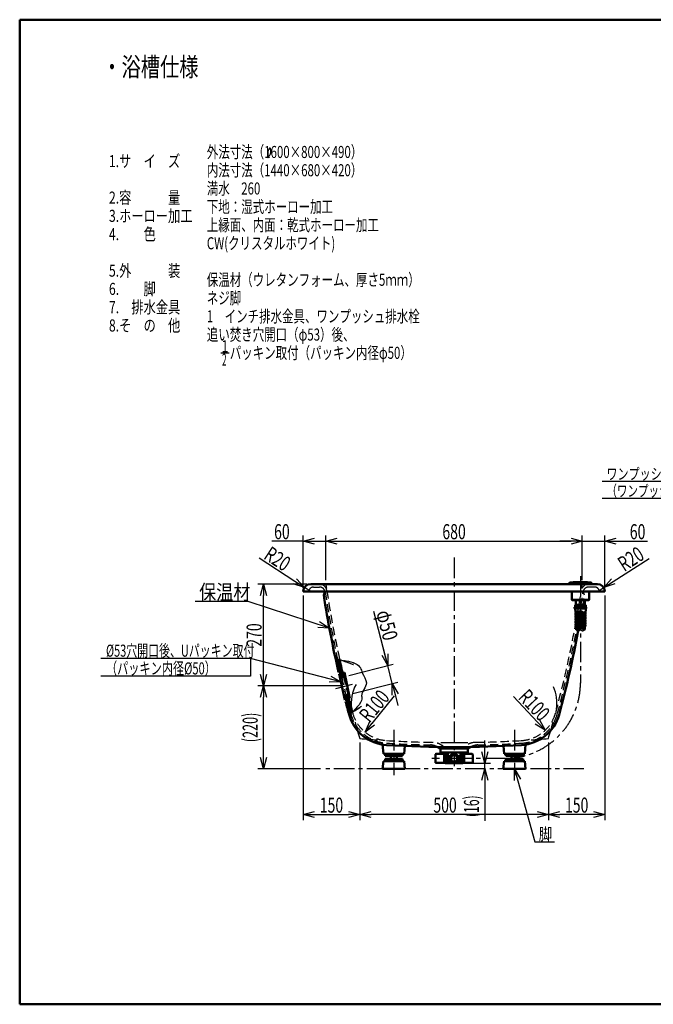
# Model space of a CAD drawing. Units: millimetres. Extents: x -3950 to 0, y 0 to 2610.
# Drawn here: x -3950 to -2270, y 0 to 2610 of the extents above; entities that cross this region are included whole.
import ezdxf

# ---------------------------------------------------------------- set-up
doc = ezdxf.new("R2010")
doc.units = ezdxf.units.MM
doc.header["$LTSCALE"] = 1.71063
doc.linetypes.add('CENTER', pattern=[50.8, 31.75, -6.35, 6.35, -6.35])
doc.linetypes.add('DASHED', pattern=[19.05, 12.7, -6.35])
doc.styles.get("Standard").update_dxf_attribs({"font": 'txt', "bigfont": 'extfont2'})
doc.dimstyles.get("Standard").update_dxf_attribs({"dimtxt": 2.5, "dimasz": 2.5, "dimexe": 1.25, "dimexo": 0.625, "dimtad": 1, "dimzin": 0, "dimdsep": 46, "dimtxsty": 'Standard', "dimcen": 2.5, "dimadec": 0, "dimazin": 0, "dimtfac": 0.75, "dimtmove": 0, "dimatfit": 3, "dimfxl": 1, "dimarcsym": 0})

# ---------------------------------------------------------------- blocks, each defined once
blk = doc.blocks.new('_OPEN30')
at = {"color": 0, "linetype": 'ByBlock', "lineweight": -2}
for p, q in [((-1, 0.267949), (0, 0)), ((0, 0), (-1, -0.267949)), ((0, 0), (-1, 0))]:
    blk.add_line(p, q, dxfattribs=at)
blk = doc.blocks.new('*D15')
at = {"color": 0, "linetype": 'Continuous', "lineweight": 25}
blk.add_line((-3015.5, 744.8), (-2956.4, 817.3), dxfattribs=at)
blk.add_arc((-2971.2, 799.1), 100, 150.6603, 189.3046, dxfattribs=at)
at = {"layer": 'Defpoints', "color": 0}
for p in [(-2971.2, 799.1), (-3034.4, 721.6)]:
    blk.add_point(p, dxfattribs=at)
at = {"color": 0, "lineweight": 25, "xscale": 30, "yscale": 30, "zscale": 30, "rotation": 230.8104725012253}
blk.add_blockref('_OPEN30', (-3034.4, 721.6), dxfattribs=at)
at = {"color": 0, "lineweight": 50, "insert": (-3010.1, 790.9), "char_height": 40, "attachment_point": 5, "rotation": 50.8105}
blk.add_mtext('\\W0.7011;R100', dxfattribs=at)
blk = doc.blocks.new('_NONE')
blk = doc.blocks.new('*D16')
at = {"color": 0, "linetype": 'Continuous', "lineweight": 25}
blk.add_line((-2577.6, 748.2), (-2641.3, 815.6), dxfattribs=at)
blk.add_arc((-2625.7, 799.1), 100, 350.6954, 25.1102, dxfattribs=at)
at = {"layer": 'Defpoints', "color": 0}
for p in [(-2625.7, 799.1), (-2556.9, 726.4)]:
    blk.add_point(p, dxfattribs=at)
at = {"color": 0, "lineweight": 25, "xscale": 30, "yscale": 30, "zscale": 30, "rotation": 313.4189960042976}
blk.add_blockref('_OPEN30', (-2556.9, 726.4), dxfattribs=at)
at = {"color": 0, "lineweight": 50, "insert": (-2585.8, 793.3), "char_height": 40, "attachment_point": 5, "rotation": 313.419}
blk.add_mtext('\\W0.7011;R100', dxfattribs=at)
blk = doc.blocks.new('*D17')
at = {"color": 0, "linetype": 'Continuous', "lineweight": 25}
for p, q in [((-3198.5, 1083.9), (-3198.5, 488)), ((-3048.5, 694.3), (-3048.5, 488)), ((-3168.5, 503), (-3078.5, 503))]:
    blk.add_line(p, q, dxfattribs=at)
at = {"layer": 'Defpoints', "color": 0}
for p in [(-3198.5, 1093.9), (-3048.5, 704.3), (-3048.5, 503)]:
    blk.add_point(p, dxfattribs=at)
at = {"color": 0, "lineweight": 25, "xscale": 30, "yscale": 30, "zscale": 30, "rotation": 180}
blk.add_blockref('_OPEN30', (-3198.5, 503), dxfattribs=at)
at = {"color": 0, "lineweight": 25, "xscale": 30, "yscale": 30, "zscale": 30}
blk.add_blockref('_OPEN30', (-3048.5, 503), dxfattribs=at)
at = {"color": 0, "lineweight": 50, "insert": (-3123.5, 528), "char_height": 40, "attachment_point": 5}
blk.add_mtext('\\W0.6828;150', dxfattribs=at)
blk = doc.blocks.new('*D18')
at = {"color": 0, "linetype": 'Continuous', "lineweight": 25}
for p, q in [((-2398.5, 1083.9), (-2398.5, 488)), ((-2548.5, 694.3), (-2548.5, 488)), ((-2428.5, 503), (-2518.5, 503))]:
    blk.add_line(p, q, dxfattribs=at)
at = {"layer": 'Defpoints', "color": 0}
for p in [(-2398.5, 1093.9), (-2548.5, 704.3), (-2548.5, 503)]:
    blk.add_point(p, dxfattribs=at)
at = {"color": 0, "lineweight": 25, "xscale": 30, "yscale": 30, "zscale": 30, "rotation": 180}
blk.add_blockref('_OPEN30', (-2548.5, 503), dxfattribs=at)
at = {"color": 0, "lineweight": 25, "xscale": 30, "yscale": 30, "zscale": 30}
blk.add_blockref('_OPEN30', (-2398.5, 503), dxfattribs=at)
at = {"color": 0, "lineweight": 50, "insert": (-2473.5, 528), "char_height": 40, "attachment_point": 5}
blk.add_mtext('\\W0.6828;150', dxfattribs=at)
blk = doc.blocks.new('*D36')
at = {"color": 0, "linetype": 'Continuous', "lineweight": 25}
for p, q in [((-3188.4, 1113.9), (-3318.6, 1113.9)), ((-3303.6, 873.9), (-3303.6, 1083.9)), ((-3095.9, 843.9), (-3318.6, 843.9))]:
    blk.add_line(p, q, dxfattribs=at)
at = {"layer": 'Defpoints', "color": 0}
for p in [(-3303.6, 1113.9), (-3178.4, 1113.9), (-3085.9, 843.9)]:
    blk.add_point(p, dxfattribs=at)
at = {"color": 0, "lineweight": 25, "xscale": 30, "yscale": 30, "zscale": 30}
for p, rotation in [((-3303.6, 1113.9), 90), ((-3303.6, 843.9), 270)]:
    blk.add_blockref('_OPEN30', p, dxfattribs=dict(at, rotation=rotation))
at = {"color": 0, "lineweight": 50, "insert": (-3328.6, 978.9), "char_height": 40, "attachment_point": 5, "rotation": 90}
blk.add_mtext('\\W0.6828;270', dxfattribs=at)
blk = doc.blocks.new('*D37')
at = {"color": 0, "linetype": 'Continuous', "lineweight": 25}
for p, q in [((-3095.9, 843.9), (-3318.6, 843.9)), ((-3303.6, 653.9), (-3303.6, 813.9)), ((-3152.6, 623.9), (-3318.6, 623.9))]:
    blk.add_line(p, q, dxfattribs=at)
at = {"layer": 'Defpoints', "color": 0}
for p in [(-3303.6, 843.9), (-3085.9, 843.9), (-3142.6, 623.9)]:
    blk.add_point(p, dxfattribs=at)
at = {"color": 0, "lineweight": 25, "xscale": 30, "yscale": 30, "zscale": 30}
for p, rotation in [((-3303.6, 843.9), 90), ((-3303.6, 623.9), 270)]:
    blk.add_blockref('_OPEN30', p, dxfattribs=dict(at, rotation=rotation))
at = {"color": 0, "lineweight": 50, "insert": (-3339, 733.9), "char_height": 40, "attachment_point": 5, "rotation": 90}
blk.add_mtext('\\W0.6145;(220)', dxfattribs=at)
blk = doc.blocks.new('DIM_0002')
at = {"color": 7, "linetype": 'Continuous', "lineweight": 25}
for points in [[(35.55, 0), (14.02, 7), (0, 7)], [(32.94, 1.69), (35.55, 0), (32.45, 0.16)]]:
    blk.add_lwpolyline(points, dxfattribs=at)
at = {"color": 7, "linetype": 'Continuous', "lineweight": 50, "width": 0.833333}
blk.add_text('保温材', height=4, dxfattribs=at).set_placement((1.01, 7.5))
blk = doc.blocks.new('*D41')
at = {"color": 0, "linetype": 'Continuous', "lineweight": 25}
for p, q in [((-2376.4, 1121), (-2281.7, 1182.1)), ((-2418.5, 1093.9), (-2401.7, 1104.7))]:
    blk.add_line(p, q, dxfattribs=at)
at = {"layer": 'Defpoints', "color": 0}
for p in [(-2401.7, 1104.7), (-2418.5, 1093.9)]:
    blk.add_point(p, dxfattribs=at)
at = {"color": 0, "lineweight": 25, "xscale": 30, "yscale": 30, "zscale": 30, "rotation": 212.796052177082}
blk.add_blockref('_OPEN30', (-2401.7, 1104.7), dxfattribs=at)
at = {"color": 0, "lineweight": 50, "insert": (-2330, 1180.7), "char_height": 40, "attachment_point": 5, "rotation": 32.7961}
blk.add_mtext('\\W0.7072;R20', dxfattribs=at)
blk = doc.blocks.new('*D42')
at = {"color": 0, "linetype": 'Continuous', "lineweight": 25}
for p, q in [((-3220.4, 1121.1), (-3314.9, 1182.5)), ((-3178.4, 1093.9), (-3195.2, 1104.8))]:
    blk.add_line(p, q, dxfattribs=at)
at = {"layer": 'Defpoints', "color": 0}
for p in [(-3195.2, 1104.8), (-3178.4, 1093.9)]:
    blk.add_point(p, dxfattribs=at)
at = {"color": 0, "lineweight": 25, "xscale": 30, "yscale": 30, "zscale": 30, "rotation": 326.9998379281935}
blk.add_blockref('_OPEN30', (-3195.2, 1104.8), dxfattribs=at)
at = {"color": 0, "lineweight": 50, "insert": (-3266.6, 1181), "char_height": 40, "attachment_point": 5, "rotation": 326.9998}
blk.add_mtext('\\W0.7072;R20', dxfattribs=at)
blk = doc.blocks.new('*D44')
at = {"color": 0, "linetype": 'Continuous', "lineweight": 25}
for p, q in [((-2488.5, 1227.8), (-2518.5, 1227.8)), ((-2458.5, 1123.9), (-2458.5, 1242.8)), ((-2458.5, 1227.8), (-2398.5, 1227.8)), ((-2398.5, 1103.9), (-2398.5, 1242.8)), ((-2398.5, 1227.8), (-2285.5, 1227.8)), ((-2368.5, 1227.8), (-2338.5, 1227.8))]:
    blk.add_line(p, q, dxfattribs=at)
at = {"layer": 'Defpoints', "color": 0}
for p in [(-2398.5, 1227.8), (-2458.5, 1113.9), (-2398.5, 1093.9)]:
    blk.add_point(p, dxfattribs=at)
at = {"color": 0, "lineweight": 25, "xscale": 30, "yscale": 30, "zscale": 30}
blk.add_blockref('_OPEN30', (-2458.5, 1227.8), dxfattribs=at)
at = {"color": 0, "lineweight": 25, "xscale": 30, "yscale": 30, "zscale": 30, "rotation": 180}
blk.add_blockref('_OPEN30', (-2398.5, 1227.8), dxfattribs=at)
at = {"color": 0, "lineweight": 50, "insert": (-2312, 1252.8), "char_height": 40, "attachment_point": 5}
blk.add_mtext('\\W0.6828;60', dxfattribs=at)
blk = doc.blocks.new('*D45')
at = {"color": 0, "linetype": 'Continuous', "lineweight": 25}
for p, q in [((-3138.5, 1123.9), (-3138.5, 1242.8)), ((-3108.5, 1227.8), (-2488.5, 1227.8)), ((-2458.5, 1123.9), (-2458.5, 1242.8))]:
    blk.add_line(p, q, dxfattribs=at)
at = {"layer": 'Defpoints', "color": 0}
for p in [(-2458.5, 1227.8), (-3138.5, 1113.9), (-2458.5, 1113.9)]:
    blk.add_point(p, dxfattribs=at)
at = {"color": 0, "lineweight": 25, "xscale": 30, "yscale": 30, "zscale": 30, "rotation": 180}
blk.add_blockref('_OPEN30', (-3138.5, 1227.8), dxfattribs=at)
at = {"color": 0, "lineweight": 25, "xscale": 30, "yscale": 30, "zscale": 30}
blk.add_blockref('_OPEN30', (-2458.5, 1227.8), dxfattribs=at)
at = {"color": 0, "lineweight": 50, "insert": (-2798.5, 1252.8), "char_height": 40, "attachment_point": 5}
blk.add_mtext('\\W0.6828;680', dxfattribs=at)
blk = doc.blocks.new('*D46')
at = {"color": 0, "linetype": 'Continuous', "lineweight": 25}
for p, q in [((-3198.5, 1227.8), (-3281.4, 1227.8)), ((-3198.5, 1103.9), (-3198.5, 1242.8)), ((-3168.5, 1227.8), (-3138.5, 1227.8)), ((-3138.5, 1123.9), (-3138.5, 1242.8))]:
    blk.add_line(p, q, dxfattribs=at)
at = {"layer": 'Defpoints', "color": 0}
for p in [(-3138.5, 1227.8), (-3138.5, 1113.9), (-3198.5, 1093.9)]:
    blk.add_point(p, dxfattribs=at)
at = {"color": 0, "lineweight": 25, "xscale": 30, "yscale": 30, "zscale": 30, "rotation": 180}
blk.add_blockref('_OPEN30', (-3198.5, 1227.8), dxfattribs=at)
at = {"color": 0, "lineweight": 50, "insert": (-3254.9, 1252.8), "char_height": 40, "attachment_point": 5}
blk.add_mtext('\\W0.6828;60', dxfattribs=at)
blk = doc.blocks.new('DIM_0004')
at = {"color": 7, "linetype": 'Continuous', "lineweight": 25}
for points in [[(56.48, 27.49), (40.9, 4.5), (0, 4.5)], [(54.13, 25.46), (56.48, 27.49), (55.46, 24.56)], [(40.9, 4.5), (40.9, 0), (0, 0)]]:
    blk.add_lwpolyline(points, dxfattribs=at)
at = {"color": 7, "linetype": 'Continuous', "lineweight": 50}
for s, width, p in [('ワンプッシュ排水栓（ボタン部）', 0.716002, (1.12, 5)), ('（ワンプッシュ用穴径%%c46）', 0.681075, (1.12, 0.5))]:
    blk.add_text(s, height=3, dxfattribs=dict(at, width=width)).set_placement(p)
blk = doc.blocks.new('DIM_0005')
at = {"color": 7, "linetype": 'Continuous', "lineweight": 25}
for points in [[(0.03, 16.26), (0, 19.36), (1.58, 16.69)], [(0, 19.36), (5.42, 0), (10.66, 0)]]:
    blk.add_lwpolyline(points, dxfattribs=at)
at = {"color": 7, "linetype": 'Continuous', "lineweight": 50, "width": 0.824561}
blk.add_text('脚', height=3.2, dxfattribs=at).set_placement((6.46, 0.5))
blk = doc.blocks.new('*D55')
at = {"color": 0, "linetype": 'Continuous', "lineweight": 25}
for p, q in [((-2974.3, 897.9), (-3011.2, 1041.5)), ((-2981.8, 927), (-2989.2, 956)), ((-3077.3, 871.5), (-2959.8, 901.7)), ((-2962.2, 850.5), (-2974.3, 897.9)), ((-3067.2, 823.5), (-2947.6, 854.2)), ((-2954.7, 821.4), (-2947.3, 792.3))]:
    blk.add_line(p, q, dxfattribs=at)
at = {"layer": 'Defpoints', "color": 0}
for p in [(-2974.3, 897.9), (-3086.9, 869), (-3076.9, 821)]:
    blk.add_point(p, dxfattribs=at)
at = {"color": 0, "lineweight": 25, "xscale": 30, "yscale": 30, "zscale": 30}
for p, rotation in [((-2974.3, 897.9), 284.3880576182713), ((-2962.2, 850.5), 104.3880576182713)]:
    blk.add_blockref('_OPEN30', p, dxfattribs=dict(at, rotation=rotation))
at = {"color": 0, "lineweight": 50, "insert": (-2976, 1005), "char_height": 40, "attachment_point": 5, "rotation": 284.3881}
blk.add_mtext('\\W0.7899;φ50', dxfattribs=at)
blk = doc.blocks.new('DIM_0006')
at = {"color": 7, "linetype": 'Continuous', "lineweight": 25}
for points in [[(63.61, 0.03), (39.63, 6.21), (0, 6.21)], [(39.63, 6.21), (39.63, 1.51), (0, 1.51)], [(60.91, 1.56), (63.61, 0.03), (60.51, 0)]]:
    blk.add_lwpolyline(points, dxfattribs=at)
at = {"color": 7, "linetype": 'Continuous', "lineweight": 50}
for s, width, p in [('%%c53穴開口後、Uパッキン取付', 0.664002, (1.33, 6.71)), ('（パッキン内径%%c50）', 0.677434, (1.33, 2.01))]:
    blk.add_text(s, height=3.2, dxfattribs=dict(at, width=width)).set_placement(p)
blk = doc.blocks.new('*D60')
at = {"color": 0, "linetype": 'Continuous', "lineweight": 25}
for p, q in [((-2716.9, 669.4), (-2716.9, 699.4)), ((-2765.7, 639.4), (-2701.9, 639.4)), ((-2716.9, 623.9), (-2716.9, 639.4)), ((-2716.9, 623.9), (-2716.9, 486.4)), ((-2716.9, 593.9), (-2716.9, 563.9))]:
    blk.add_line(p, q, dxfattribs=at)
at = {"layer": 'Defpoints', "color": 0}
for p in [(-2775.7, 639.4), (-2716.9, 639.4), (-2454.3, 623.9)]:
    blk.add_point(p, dxfattribs=at)
at = {"color": 0, "lineweight": 25, "xscale": 30, "yscale": 30, "zscale": 30}
for p, rotation in [((-2716.9, 639.4), 270), ((-2716.9, 623.9), 90)]:
    blk.add_blockref('_OPEN30', p, dxfattribs=dict(at, rotation=rotation))
at = {"color": 0, "lineweight": 50, "insert": (-2752.3, 525.1), "char_height": 40, "attachment_point": 5, "rotation": 90}
blk.add_mtext('\\W0.5911;(16)', dxfattribs=at)
blk = doc.blocks.new('*D61')
at = {"color": 0, "linetype": 'Continuous', "lineweight": 25}
for p, q in [((-3048.5, 694.3), (-3048.5, 488)), ((-2548.5, 694.3), (-2548.5, 488)), ((-2578.5, 503), (-3018.5, 503))]:
    blk.add_line(p, q, dxfattribs=at)
at = {"layer": 'Defpoints', "color": 0}
for p in [(-3048.5, 704.3), (-2548.5, 704.3), (-3048.5, 503)]:
    blk.add_point(p, dxfattribs=at)
at = {"color": 0, "lineweight": 25, "xscale": 30, "yscale": 30, "zscale": 30}
for p, rotation in [((-3048.5, 503), 180), ((-2548.5, 503), 360)]:
    blk.add_blockref('_OPEN30', p, dxfattribs=dict(at, rotation=rotation))
at = {"color": 0, "lineweight": 50, "insert": (-2822.4, 528), "char_height": 40, "attachment_point": 5}
blk.add_mtext('\\W0.6823;500', dxfattribs=at)

msp = doc.modelspace()

# ---------------------------------------------------------------- linework, layer by layer
at = {"color": 7, "linetype": 'Continuous', "lineweight": 50}
for p, q in [((-3950, 2610), (0, 2610)), ((-3950, 2610), (-3950, 0)), ((-3178.429, 1113.909), (-2418.479, 1113.909)), ((-2492.96, 1113.909), (-2492.96, 1115.708)), ((-2492.96, 1115.708), (-2433.948, 1115.708)), ((-2482.356, 1118.713), (-2492.05, 1117.719)), ((-2489.905, 1117.718), (-2436.596, 1117.718)), ((-2444.595, 1118.713), (-2482.356, 1118.713)), ((-2444.595, 1118.713), (-2434.853, 1117.718)), ((-3198.454, 1093.909), (-3198.404, 1094.907)), ((-3198.454, 1093.909), (-2398.454, 1093.909)), ((-3140.514, 1093.909), (-3144.046, 1084.203)), ((-2486.462, 1093.404), (-2486.462, 1071.899)), ((-2485.446, 1070.904), (-2486.462, 1071.899)), ((-2486.462, 1071.899), (-2440.446, 1071.899)), ((-2485.446, 1070.904), (-2441.462, 1070.904)), ((-2441.462, 1070.904), (-2440.446, 1071.899)), ((-2440.446, 1093.404), (-2440.446, 1071.899)), ((-2398.454, 1093.909), (-2398.504, 1094.907)), ((-2478.948, 1052.891), (-2478.948, 1049.314)), ((-2447.96, 1052.891), (-2478.948, 1052.891)), ((-2447.96, 1049.314), (-2478.948, 1049.314)), ((-2477.467, 1052.891), (-2477.467, 1057.908)), ((-2477.467, 1057.908), (-2449.548, 1057.908)), ((-2477.467, 1046.266), (-2477.467, 1049.314)), ((-2476.959, 1041.271), (-2477.467, 1046.266)), ((-2476.451, 1058.903), (-2476.451, 1057.908)), ((-2476.451, 1058.903), (-2450.458, 1058.903)), ((-2475.456, 1068.904), (-2475.456, 1058.903)), ((-2451.453, 1068.904), (-2451.453, 1058.903)), ((-2450.5, 1038.604), (-2449.548, 1046.266)), ((-2450.458, 1058.903), (-2450.458, 1057.908)), ((-2449.548, 1052.891), (-2449.548, 1057.908)), ((-2449.548, 1046.266), (-2449.548, 1049.314)), ((-2447.96, 1049.314), (-2447.96, 1052.891)), ((-2476.092, 1040.27), (-2451.179, 1036.777)), ((-2476.092, 1033.274), (-2451.179, 1029.771)), ((-2476.092, 1026.268), (-2451.179, 1022.776)), ((-2476.092, 1019.273), (-2451.179, 1015.769)), ((-2475.814, 1042.25), (-2450.901, 1038.758)), ((-2475.814, 1035.255), (-2450.901, 1031.752)), ((-2475.814, 1028.249), (-2450.901, 1024.756)), ((-2475.814, 1021.253), (-2450.901, 1017.75)), ((-2476.101, 998.276), (-2452.606, 994.773)), ((-2476.092, 1012.277), (-2451.179, 1008.774)), ((-2476.092, 1005.271), (-2451.041, 1001.748)), ((-2475.814, 1014.258), (-2450.901, 1010.754)), ((-2475.814, 1007.251), (-2450.901, 1003.748)), ((-2475.806, 1000.255), (-2452.311, 996.751)), ((-3104.849, 880.426), (-3100.007, 881.682)), ((-3102.859, 875.799), (-3098.664, 876.876)), ((-3088.371, 807.249), (-3102.859, 875.799)), ((-3100.624, 865.533), (-3086.944, 869.042)), ((-3096.821, 868.528), (-3091.987, 869.827)), ((-3096.722, 868.083), (-3091.876, 869.326)), ((-3093.818, 878.119), (-3089.18, 879.309)), ((-3089.18, 879.309), (-3074.692, 810.759)), ((-3090.607, 817.516), (-3076.927, 821.025)), ((-3084.494, 817.536), (-3079.646, 818.779)), ((-3084.357, 816.997), (-3079.528, 818.295)), ((-3077.685, 809.991), (-3074.692, 810.759)), ((-3088.371, 807.249), (-3082.269, 808.815)), ((-3085.863, 802.731), (-3081.02, 803.973)), ((-2985.954, 663.909), (-2988.098, 688.411)), ((-2929.131, 684.745), (-2930.954, 663.909)), ((-2838.454, 678.909), (-2758.454, 678.909)), ((-2831.453, 678.909), (-2832.448, 677.914)), ((-2765.455, 678.909), (-2764.439, 677.914)), ((-2667.777, 684.745), (-2665.954, 663.909)), ((-2610.954, 663.909), (-2608.811, 688.411)), ((-2930.954, 663.909), (-2985.954, 663.909)), ((-2981.454, 658.409), (-2981.454, 663.909)), ((-2935.454, 658.409), (-2981.454, 658.409)), ((-2966.454, 658.409), (-2966.454, 650.409)), ((-2950.454, 658.409), (-2950.454, 650.409)), ((-2935.454, 658.409), (-2935.454, 663.909)), ((-2847.954, 661.912), (-2847.954, 641.912)), ((-2845.954, 663.912), (-2824.954, 663.912)), ((-2834.438, 667.902), (-2834.438, 677.914)), ((-2834.438, 677.914), (-2762.45, 677.914)), ((-2762.45, 667.902), (-2834.438, 667.902)), ((-2824.954, 667.902), (-2824.954, 639.912)), ((-2824.954, 663.912), (-2823.204, 654.412)), ((-2818.954, 657.412), (-2823.757, 657.412)), ((-2823.204, 654.412), (-2823.204, 641.412)), ((-2818.877, 654.412), (-2823.204, 654.412)), ((-2818.954, 667.902), (-2818.954, 656.412)), ((-2815.247, 656.412), (-2818.954, 656.412)), ((-2818.877, 656.412), (-2818.877, 639.412)), ((-2817.54, 667.902), (-2817.54, 656.409)), ((-2815.341, 656.412), (-2815.341, 639.412)), ((-2815.247, 667.902), (-2815.247, 656.412)), ((-2809.12, 657.412), (-2815.247, 657.412)), ((-2812.897, 654.412), (-2815.247, 657.296)), ((-2812.897, 654.412), (-2810.191, 654.412)), ((-2812.897, 654.412), (-2812.897, 639.412)), ((-2787.789, 657.412), (-2781.661, 657.412)), ((-2786.718, 654.412), (-2784.012, 654.412)), ((-2784.012, 654.412), (-2781.661, 657.296)), ((-2784.012, 654.412), (-2784.012, 639.412)), ((-2781.661, 667.902), (-2781.661, 656.412)), ((-2781.661, 656.412), (-2777.954, 656.412)), ((-2781.567, 656.412), (-2781.567, 639.412)), ((-2779.368, 667.902), (-2779.368, 656.409)), ((-2778.032, 656.412), (-2778.032, 639.412)), ((-2778.032, 654.412), (-2773.704, 654.412)), ((-2777.954, 667.902), (-2777.954, 656.412)), ((-2777.954, 657.412), (-2773.152, 657.412)), ((-2771.954, 663.912), (-2773.704, 654.412)), ((-2773.704, 654.412), (-2773.704, 641.412)), ((-2771.954, 667.902), (-2771.954, 639.912)), ((-2750.954, 663.912), (-2771.954, 663.912)), ((-2762.45, 667.902), (-2762.45, 677.914)), ((-2748.954, 641.912), (-2748.954, 661.912)), ((-2665.954, 663.909), (-2610.954, 663.909)), ((-2661.454, 658.409), (-2661.454, 663.909)), ((-2661.454, 658.409), (-2615.454, 658.409)), ((-2646.454, 658.409), (-2646.454, 650.409)), ((-2630.454, 658.409), (-2630.454, 650.409)), ((-2615.454, 658.409), (-2615.454, 663.909)), ((-2987.954, 623.909), (-2985.954, 644.909)), ((-2985.954, 644.909), (-2930.954, 644.909)), ((-2981.454, 650.409), (-2935.454, 650.409)), ((-2981.454, 650.409), (-2981.454, 644.909)), ((-2935.454, 650.409), (-2935.454, 644.909)), ((-2928.954, 623.909), (-2930.954, 644.909)), ((-2845.954, 639.912), (-2824.954, 639.912)), ((-2824.954, 639.912), (-2822.527, 639.912)), ((-2821.204, 639.412), (-2775.704, 639.412)), ((-2771.954, 639.912), (-2774.381, 639.912)), ((-2750.954, 639.912), (-2771.954, 639.912)), ((-2667.955, 623.909), (-2665.955, 644.909)), ((-2610.954, 644.909), (-2665.954, 644.909)), ((-2615.454, 650.409), (-2661.454, 650.409)), ((-2661.454, 650.409), (-2661.454, 644.909)), ((-2615.454, 650.409), (-2615.454, 644.909)), ((-2608.954, 623.909), (-2610.954, 644.909)), ((-2928.955, 623.909), (-2987.955, 623.909)), ((-2667.954, 623.909), (-2608.954, 623.909)), ((-3950, 0), (0, 0))]:
    msp.add_line(p, q, dxfattribs=at)
at = {"color": 7, "linetype": 'Continuous', "lineweight": 25}
for p, q in [((-3417.215, 1726.597), (-3394.972, 1726.597)), ((-2433.948, 1113.909), (-2433.948, 1115.708)), ((-2487.944, 1093.404), (-2488.459, 1093.909)), ((-2487.944, 1093.404), (-2438.964, 1093.404)), ((-2438.964, 1093.404), (-2438.449, 1093.909)), ((-2965.371, 650.409), (-2965.371, 658.409)), ((-2951.537, 650.409), (-2951.537, 658.409)), ((-2645.371, 650.409), (-2645.371, 658.409)), ((-2631.537, 650.409), (-2631.537, 658.409))]:
    msp.add_line(p, q, dxfattribs=at)
at = {"color": 7, "linetype": 'CENTER', "lineweight": 25}
for p, q in [((-2798.454, 1183.972), (-2798.454, 630.84)), ((-2463.454, 1135.048), (-2463.454, 851.709)), ((-3112.146, 837.266), (-3067.632, 848.535)), ((-2958.454, 727.23), (-2958.454, 607.768)), ((-2638.454, 727.23), (-2638.454, 606.786)), ((-2663.454, 651.912), (-2857.136, 651.912)), ((-2454.264, 623.909), (-3147.477, 623.909))]:
    msp.add_line(p, q, dxfattribs=at)
at = {"color": 7, "linetype": 'DASHED', "lineweight": 25}
for p, q in [((-3171.439, 1105.909), (-3155.211, 1105.909)), ((-2425.469, 1105.909), (-2441.698, 1105.909)), ((-3183.454, 1093.909), (-3183.424, 1094.508)), ((-2452.868, 1084.169), (-2456.412, 1093.909)), ((-2413.454, 1093.909), (-2413.484, 1094.508)), ((-2988.098, 688.411), (-2988.548, 693.554)), ((-2928.695, 689.731), (-2929.131, 684.745)), ((-2824.454, 681.409), (-2772.454, 681.409)), ((-2824.454, 681.409), (-2824.454, 678.909)), ((-2772.454, 681.409), (-2772.454, 678.909)), ((-2668.213, 689.731), (-2667.777, 684.745)), ((-2608.811, 688.411), (-2608.361, 693.554))]:
    msp.add_line(p, q, dxfattribs=at)
at = {"color": 7, "linetype": 'Continuous', "lineweight": 50}
for radius in [12, 10.5, 8.75]:
    msp.add_circle((-2798.454, 651.912), radius, dxfattribs=at)
at = {"color": 7, "linetype": 'Continuous', "lineweight": 25}
msp.add_circle((-2798.454, 651.912), 7.75, dxfattribs=at)
for centre, radius, start, end in [((-3308.41, 2265.223), 25.719, 304.411417, 325.376314), ((-3274.131, 2255.544), 18.506, 163.105116, 191.344294), ((-3269.841, 2257.179), 23.047, 193.232098, 215.903354), ((-3262.01, 2252.132), 31.097, 146.776024, 163.581713), ((-3286.762, 2268.36), 1.5, 15.039604, 147.283563), ((-3301.895, 2260.389), 17.613, 326.273746, 356.89052), ((-3312.757, 2261.073), 28.497, 356.701219, 15.623329), ((-170.529, 1551.425), 3000, 188.385853, 188.600633), ((-5426.379, 1551.425), 3000, 351.390191, 351.614147), ((-2473.986, 992.543), 1, 38.025535, 183.548921), ((-2470.942, 984.515), 8.933, 94.175245, 116.902316), ((-2472.812, 992.848), 1.884, 186.748111, 275.223751), ((-2469.224, 973.742), 19.824, 87.575642, 96.860344), ((-2468.908, 982.042), 11.518, 71.428127, 87.402987), ((-2470.173, 1001.833), 11.713, 289.284784, 304.997091), ((-2474.871, 966.402), 28.251, 63.554083, 70.06519), ((-2459.855, 1003.849), 13.85, 298.561734, 301.813785), ((-2468.374, 1006.388), 15.996, 254.527614, 266.036764), ((-2468.786, 998.788), 8.387, 265.256966, 287.206325), ((-2455.358, 1005.662), 15.591, 243.603886, 255.407997), ((-2457.606, 997.817), 7.435, 256.940447, 263.005466), ((-2457.744, 996.763), 6.372, 263.087281, 270.164656), ((-2457.749, 997.488), 7.097, 270.187493, 276.546961), ((-2457.863, 998.485), 8.101, 276.542891, 282.109661), ((-2458.105, 999.618), 9.26, 282.10271, 286.972997), ((-2458.468, 1000.812), 10.507, 286.965344, 291.257388), ((-2458.921, 1001.981), 11.761, 291.250016, 295.084452), ((-2459.41, 1003.03), 12.918, 295.077554, 298.568495), ((-170.529, 1551.425), 3000, 195.533252, 196.401137), ((-5426.379, 1551.425), 3000, 343.598863, 344.458113), ((-2798.454, 3693.909), 3000, 265.219808, 266.12405), ((-2798.454, 3693.909), 3000, 269.329737, 270), ((-2798.454, 3693.909), 3000, 270, 270.703354), ((-2798.454, 3693.909), 3000, 273.913792, 274.780192)]:
    msp.add_arc(centre, radius, start, end, dxfattribs=at)
at = {"color": 7, "linetype": 'Continuous', "lineweight": 50}
for centre, radius, start, end in [((-3178.429, 1093.909), 20, 90, 177.137595), ((-2491.953, 1116.715), 1.008, 95.832491, 270), ((-2463.454, 970.209), 149.308, 84.049757, 95.950243), ((-2434.956, 1116.715), 1.008, 270, 84.167509), ((-2418.479, 1093.909), 20, 2.862405, 90), ((-170.529, 1551.425), 3010, 188.929734, 192.87913), ((-2477.456, 1068.904), 2, 0, 90), ((-2449.453, 1068.904), 2, 90, 180), ((-2475.953, 1041.26), 1, 82.019977, 262.019997), ((-2475.953, 1034.265), 1, 81.996278, 261.996297), ((-2475.953, 1027.258), 1, 82.019959, 262.019978), ((-2475.953, 1020.263), 1, 81.995696, 261.995732), ((-2480.99, 1037.762), 5.133, 325.223939, 34.776061), ((-2481.007, 1030.761), 5.149, 325.272952, 34.727048), ((-2480.99, 1023.761), 5.132, 325.223114, 34.776886), ((-2480.99, 1016.765), 5.133, 325.224334, 34.775666), ((-2451.04, 1037.768), 1, 262.019958, 82.019977), ((-2451.04, 1030.762), 1, 261.996259, 81.996278), ((-2451.04, 1023.766), 1, 262.019978, 82.020015), ((-2445.986, 1034.265), 5.149, 145.272954, 214.727046), ((-2446.003, 1027.264), 5.133, 145.223913, 214.776087), ((-2445.986, 1020.263), 5.149, 145.273357, 214.726643), ((-2475.953, 1013.267), 1, 81.996065, 261.996103), ((-2475.953, 1006.261), 1, 81.99589, 261.995909), ((-2475.953, 999.266), 1, 81.519587, 261.519634), ((-2481.007, 1009.764), 5.149, 325.272941, 34.727059), ((-2480.99, 1002.763), 5.133, 325.223918, 34.776082), ((-2479.763, 994.501), 5.1, 341.271598, 51.353102), ((-2452.458, 995.762), 1, 261.519531, 81.519587), ((-2447.457, 992.27), 5.1, 145.072855, 182.13992), ((-2446.901, 998.277), 5.1, 132.731843, 204.348381), ((-2451.04, 1016.76), 1, 261.995677, 81.995715), ((-2451.04, 1009.764), 1, 261.996065, 81.996103), ((-2451.04, 1002.758), 1, 261.99589, 81.995909), ((-2446.003, 1013.262), 5.132, 145.22352, 214.776459), ((-2445.986, 1006.261), 5.149, 145.273377, 214.726623), ((-5426.379, 1551.425), 3010, 344.908414, 349.2604), ((-170.529, 1551.425), 3005, 192.223254, 193.143462), ((-170.529, 1551.425), 3000, 192.288537, 193.143462), ((-170.529, 1551.425), 3005, 194.135888, 195.078264), ((-170.529, 1551.425), 3000, 194.135888, 195.036605), ((-170.529, 1551.425), 3010, 194.403025, 195.091537), ((-2970.686, 797.024), 110, 195.078264, 266.597531), ((-2626.222, 797.024), 110, 273.402469, 344.557194), ((-2798.454, 3693.909), 3012, 266.597531, 273.402469), ((-2861.876, 651.57), 36, 49.412836, 58.420084), ((-2735.033, 651.57), 36, 121.579916, 130.587164), ((-2845.954, 661.912), 2, 90, 180), ((-2750.954, 661.912), 2, 0, 90), ((-2845.954, 641.912), 2, 180, 270), ((-2821.204, 641.412), 2, 180, 270), ((-2775.704, 641.412), 2, 270, 0), ((-2750.954, 641.912), 2, 270, 0)]:
    msp.add_arc(centre, radius, start, end, dxfattribs=at)
at = {"color": 7, "linetype": 'DASHED', "lineweight": 25}
for centre, radius, start, end in [((-3171.439, 1093.909), 12, 90, 177.137595), ((-3155.672, 1093.909), 20, 8.713601, 90), ((-3155.211, 1090.909), 15, 8.771186, 90), ((-170.529, 1551.425), 3000, 188.713601, 192.2885), ((-5426.379, 1551.425), 3000, 344.963395, 351.286399), ((-2441.236, 1093.909), 20, 90, 171.286399), ((-2441.698, 1090.909), 15, 90, 171.228814), ((-2425.469, 1093.909), 12, 2.862405, 90), ((-170.529, 1551.425), 3005, 188.771186, 192.223208), ((-5426.379, 1551.425), 3005, 349.2604, 351.181144), ((-5426.379, 1551.425), 3010, 349.2604, 351.069609), ((-5426.379, 1551.425), 3005, 351.181144, 351.228814), ((-5426.379, 1551.425), 3005, 344.921736, 349.2604), ((-171.63, 1555.946), 3005, 193.233225, 194.224823), ((-171.63, 1555.946), 3000, 193.231345, 194.224705), ((-2970.686, 797.024), 105, 195.078264, 266.597531), ((-2971.234, 799.06), 100, 195.036605, 266.58434), ((-2625.675, 799.06), 100, 273.415654, 336.367249), ((-2625.675, 799.06), 100, 336.367249, 343.91059), ((-2626.222, 797.024), 105, 335.039761, 344.921736), ((-2626.222, 797.024), 105, 273.402469, 335.039761), ((-2798.454, 3693.909), 3000, 266.58434, 268.892323), ((-2798.454, 3693.909), 3007, 266.597531, 268.805764), ((-2861.876, 651.57), 36, 58.420084, 88.805764), ((-2857.376, 646.478), 48, 46.695355, 88.892323), ((-2739.532, 646.478), 48, 91.107677, 133.304645), ((-2735.033, 651.57), 36, 91.194236, 121.579916), ((-2798.454, 3693.909), 3000, 271.107677, 273.41566), ((-2798.454, 3693.909), 3007, 271.194236, 273.402469)]:
    msp.add_arc(centre, radius, start, end, dxfattribs=at)
at = {"color": 7, "linetype": 'CENTER', "lineweight": 25}
msp.add_arc((-2663.454, 851.912), 200, 270, 0, dxfattribs=at)
at = {"color": 7, "linetype": 'Continuous', "lineweight": 25}
msp.add_open_spline([(-3113.057, 917.682), (-3030.485, 888.828), (-3125.989, 919.498), (-3044.657, 904.518), (-3046.322, 879.73), (-3021.204, 849.827), (-3048.541, 824.586), (-3036.956, 801.743), (-3093.773, 754.428), (-3021.39, 805.443), (-3076.715, 767.734)], degree=3, knots=[0, 0, 0, 0, 26.24054448, 54.59377612, 85.88408589, 114.49610881, 150.68172628, 163.57782803, 194.5518324, 214.63791327, 214.63791327, 214.63791327, 214.63791327], dxfattribs=at)

# ---------------------------------------------------------------- block references
at = {"color": 7, "linetype": 'Continuous', "lineweight": 25, "xscale": 10, "yscale": 10, "zscale": 10}
for name, p in [('DIM_0004', (-2405.756, 1340.821)), ('DIM_0002', (-3484.592, 997.398)), ('DIM_0006', (-3734.51, 854.309)), ('DIM_0005', (-2638.454, 430.298))]:
    msp.add_blockref(name, p, dxfattribs=at)

# ---------------------------------------------------------------- texts
at = {"color": 7, "lineweight": 50, "attachment_point": 4}
for s, insert, char_height in [('\\A1;\\W0.7469;・浴槽仕様', (-3730.827, 2484.703), 50), ('\\A1;\\W0.7387;1', (-3414.813, 1744.427), 32), ('\\A1;\\W0.4925;2', (-3413.518, 1708.808), 32)]:
    msp.add_mtext(s, dxfattribs=dict(at, insert=insert, char_height=char_height))
at = {"color": 7, "lineweight": 50, "char_height": 32, "attachment_point": 4, "line_spacing_factor": 0.907471}
for s, insert in [('\\A1;\\W0.6967;\\T0.9076;外法寸法（1600×800×490）\\P内法寸法（1440×680×420）\u3000\u3000\u3000\u3000\u3000\u3000\u3000\u3000\u3000\u3000\u3000\u3000\u3000 \\P \\P満水\u3000260\\P \\P下地：湿式ホーロー加工\\P上縁面、内面：乾式ホーロー加工\\P \\PCW(クリスタルホワイト)\\P\u3000\u3000\u3000\u3000\u3000\u3000\u3000\u3000 \\P保温材（ウレタンフォーム、厚さ5ｍｍ）\\P \\Pネジ脚\\P \\P1\u3000インチ排水金具、ワンプッシュ排水栓 \\P \\P追い焚き穴開口（φ53）後、\\P\u3000\u3000パッキン取付（パッキン内径φ50）', (-3453.924, 1993.151)), ('\\A1;\\W0.7425;\\T0.9088;1.サ\u3000イ\u3000ズ\\P\u3000\u3000\u3000\u3000\u3000\u3000\u3000\u3000\u3000\u3000\u3000\u3000\u3000 \\P \\P2.容\u3000\u3000\u3000量\\P \\P3.ホーロー加工\\P \\P \\P4.\u3000\u3000色\\P\u3000\u3000\u3000\u3000\u3000\u3000\u3000\u3000 \\P5.外\u3000\u3000\u3000装\\P \\P6.\u3000\u3000脚\\P \\P7.\u3000排水金具\\P \\P8.そ\u3000の\u3000他', (-3713.387, 2017.351))]:
    msp.add_mtext(s, dxfattribs=dict(at, insert=insert))

# ---------------------------------------------------------------- dimensions: what is measured, and where the dimension line sits
at = {"color": 7, "linetype": 'Continuous', "lineweight": 50}
for base, p1, p2, override, picture, middle in [((-3138.454, 1227.771), (-3198.454, 1093.909), (-3138.454, 1113.909), {"dimscale": 10, "dimtxt": 4, "dimasz": 3, "dimexe": 1.5, "dimexo": 1, "dimgap": 0.5, "dimlfac": 1, "dimzin": 8, "dimblk1": 'OPEN30', "dimblk2": 'NONE', "dimsah": 1, "dimclrd": 0, "dimclre": 0, "dimclrt": 0, "dimtp": 0, "dimtm": 0, "dimlwd": 25, "dimlwe": 25}, '*D46', (-3254.914, 1227.771)), ((-2458.454, 1227.771), (-3138.454, 1113.909), (-2458.454, 1113.909), {"dimscale": 10, "dimtxt": 4, "dimasz": 3, "dimexe": 1.5, "dimexo": 1, "dimgap": 0.5, "dimlfac": 1, "dimzin": 8, "dimblk": 'OPEN30', "dimclrd": 0, "dimclre": 0, "dimclrt": 0, "dimtp": 0, "dimtm": 0, "dimlwd": 25, "dimlwe": 25}, '*D45', (-2798.454, 1227.771)), ((-2398.454, 1227.771), (-2458.454, 1113.909), (-2398.454, 1093.909), {"dimscale": 10, "dimtxt": 4, "dimasz": 3, "dimexe": 1.5, "dimexo": 1, "dimgap": 0.5, "dimlfac": 1, "dimzin": 8, "dimblk": 'OPEN30', "dimclrd": 0, "dimclre": 0, "dimclrt": 0, "dimtp": 0, "dimtm": 0, "dimlwd": 25, "dimlwe": 25}, '*D44', (-2311.995, 1227.771)), ((-3048.454, 503.026), (-3198.454, 1093.909), (-3048.454, 704.343), {"dimscale": 10, "dimtxt": 4, "dimasz": 3, "dimexe": 1.5, "dimexo": 1, "dimgap": 0.5, "dimlfac": 1, "dimzin": 8, "dimblk": 'OPEN30', "dimclrd": 0, "dimclre": 0, "dimclrt": 0, "dimtp": 0, "dimtm": 0, "dimlwd": 25, "dimlwe": 25}, '*D17', (-3123.454, 503.026))]:
    dim = msp.add_linear_dim(base=base, p1=p1, p2=p2, text='\\W0.6828;<>', dimstyle='Standard', override=override, dxfattribs=at)
    dim.commit()
    dim.dimension.update_dxf_attribs({"geometry": picture, "text_midpoint": middle, "dimtype": 160})
for center, mpoint, text, override, picture, middle in [((-3178.429, 1093.909), (-3195.203, 1104.801), '\\W0.7072;<>', {"dimscale": 10, "dimtxt": 4, "dimasz": 3, "dimexe": 1.5, "dimexo": 1, "dimgap": 0.5, "dimtad": 3, "dimlfac": 1, "dimzin": 8, "dimblk1": 'NONE', "dimblk2": 'OPEN30', "dimsah": 1, "dimclrd": 0, "dimclre": 0, "dimclrt": 0, "dimtp": 0, "dimtm": 0, "dimlwd": 25, "dimlwe": 25}, '*D42', (-3280.219, 1160.012)), ((-2418.479, 1093.909), (-2401.667, 1104.742), '\\W0.7072;<>', {"dimscale": 10, "dimtxt": 4, "dimasz": 3, "dimexe": 1.5, "dimexo": 1, "dimgap": 0.5, "dimtad": 3, "dimlfac": 1, "dimzin": 8, "dimblk1": 'NONE', "dimblk2": 'OPEN30', "dimsah": 1, "dimclrd": 0, "dimclre": 0, "dimclrt": 0, "dimtp": 0, "dimtm": 0, "dimlwd": 25, "dimlwe": 25}, '*D41', (-2316.455, 1159.649)), ((-2971.234, 799.06), (-3034.423, 721.554), '\\W0.7011;<>', {"dimscale": 10, "dimtxt": 4, "dimasz": 3, "dimexe": 1.5, "dimexo": 1, "dimgap": 0.5, "dimlfac": 1, "dimzin": 8, "dimblk1": 'NONE', "dimblk2": 'OPEN30', "dimsah": 1, "dimclrd": 0, "dimclre": 0, "dimclrt": 0, "dimtp": 0, "dimtm": 0, "dimlwd": 25, "dimlwe": 25}, '*D15', (-2990.767, 775.101)), ((-2625.675, 799.06), (-2556.942, 726.426), '\\W0.7011;<>', {"dimscale": 10, "dimtxt": 4, "dimasz": 3, "dimexe": 1.5, "dimexo": 1, "dimgap": 0.5, "dimlfac": 1, "dimzin": 8, "dimblk1": 'NONE', "dimblk2": 'OPEN30', "dimsah": 1, "dimclrd": 0, "dimclre": 0, "dimclrt": 0, "dimtp": 0, "dimtm": 0, "dimlwd": 25, "dimlwe": 25}, '*D16', (-2603.922, 776.072))]:
    dim = msp.add_radius_dim(center=center, mpoint=mpoint, text=text, dimstyle='Standard', override=override, dxfattribs=at)
    dim.commit()
    dim.dimension.update_dxf_attribs({"geometry": picture, "text_midpoint": middle, "dimtype": 164})
for base, p1, p2, angle, text, override, picture, middle in [((-3303.567, 1113.909), (-3085.906, 843.909), (-3178.429, 1113.909), 90, '\\W0.6828;<>', {"dimscale": 10, "dimtxt": 4, "dimasz": 3, "dimexe": 1.5, "dimexo": 1, "dimgap": 0.5, "dimlfac": 1, "dimzin": 8, "dimblk": 'OPEN30', "dimclrd": 0, "dimclre": 0, "dimclrt": 0, "dimtp": 0, "dimtm": 0, "dimlwd": 25, "dimlwe": 25}, '*D36', (-3303.567, 978.909)), ((-2548.454, 503.026), (-2398.454, 1093.909), (-2548.454, 704.343), 180, '\\W0.6828;<>', {"dimscale": 10, "dimtxt": 4, "dimasz": 3, "dimexe": 1.5, "dimexo": 1, "dimgap": 0.5, "dimlfac": 1, "dimzin": 8, "dimblk": 'OPEN30', "dimclrd": 0, "dimclre": 0, "dimclrt": 0, "dimtp": 0, "dimtm": 0, "dimlwd": 25, "dimlwe": 25}, '*D18', (-2473.454, 503.026)), ((-2974.339, 897.929), (-3076.927, 821.025), (-3086.944, 869.042), 104.388058, '\\W0.7899;φ50', {"dimscale": 10, "dimtxt": 4, "dimasz": 3, "dimexe": 1.5, "dimexo": 1, "dimgap": 0.5, "dimlfac": 0.1, "dimzin": 8, "dimpost": 'φ<>', "dimblk": 'OPEN30', "dimclrd": 0, "dimclre": 0, "dimclrt": 0, "dimtp": 0, "dimtm": 0, "dimlwd": 25, "dimlwe": 25}, '*D55', (-3000.211, 998.782)), ((-3303.567, 843.909), (-3142.645, 623.909), (-3085.906, 843.909), 90, '\\W0.6145;<>', {"dimscale": 10, "dimtxt": 4, "dimasz": 3, "dimexe": 1.5, "dimexo": 1, "dimgap": 0.5, "dimlfac": 1, "dimzin": 8, "dimpost": '(<>)', "dimblk": 'OPEN30', "dimclrd": 0, "dimclre": 0, "dimclrt": 0, "dimtp": 0, "dimtm": 0, "dimlwd": 25, "dimlwe": 25}, '*D37', (-3303.567, 733.909)), ((-3048.454, 503.026), (-2548.454, 704.343), (-3048.454, 704.343), 180, '\\W0.6823;<>', {"dimscale": 10, "dimtxt": 4, "dimasz": 3, "dimexe": 1.5, "dimexo": 1, "dimgap": 0.5, "dimlfac": 1, "dimzin": 8, "dimblk": 'OPEN30', "dimclrd": 0, "dimclre": 0, "dimclrt": 0, "dimtp": 0, "dimtm": 0, "dimlwd": 25, "dimlwe": 25}, '*D61', (-2822.401, 503.026)), ((-2716.852, 639.412), (-2454.264, 623.909), (-2775.704, 639.412), 90, '\\W0.5911;<>', {"dimscale": 10, "dimtxt": 4, "dimasz": 3, "dimexe": 1.5, "dimexo": 1, "dimgap": 0.5, "dimdec": 0, "dimlfac": 1, "dimzin": 8, "dimpost": '(<>)', "dimblk": 'OPEN30', "dimse1": 1, "dimclrd": 0, "dimclre": 0, "dimclrt": 0, "dimtp": 0, "dimtm": 0, "dimlwd": 25, "dimlwe": 25}, '*D60', (-2716.852, 525.132))]:
    dim = msp.add_linear_dim(base=base, p1=p1, p2=p2, angle=angle, text=text, dimstyle='Standard', override=override, dxfattribs=at)
    dim.commit()
    dim.dimension.update_dxf_attribs({"geometry": picture, "text_midpoint": middle, "dimtype": 160})

doc.saveas('drawing.dxf')
